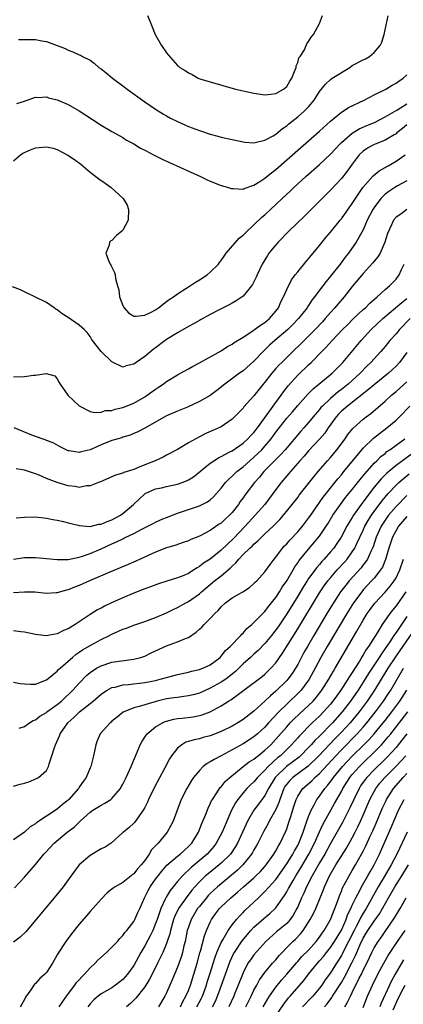
# Model space of a CAD drawing. Units: inches. Extents: x 2592000 to 2595000, y 1494000 to 1497000.
# Drawn here: x 2592104 to 2592174, y 1496161 to 1496342 of the extents above; entities that cross this region are included whole.
import ezdxf

# ---------------------------------------------------------------- set-up
doc = ezdxf.new("R2010")
doc.units = ezdxf.units.IN
doc.header["$MEASUREMENT"] = 0
doc.layers.add('LD25921494_2ft', color=192, linetype='Continuous')

msp = doc.modelspace()

# ---------------------------------------------------------------- linework, layer by layer
at = {"layer": 'LD25921494_2ft'}
for points, elevation in [([(2592103.92, 1496338.08), (2592105, 1496338.11), (2592107, 1496338.07), (2592108.14, 1496337.86), (2592109, 1496337.74), (2592112.42, 1496336.42), (2592113, 1496336.12), (2592113.86, 1496335.86), (2592115, 1496335.31), (2592115.22, 1496335.22), (2592115.59, 1496335), (2592117, 1496334.3), (2592117.77, 1496333.77), (2592118.61, 1496333), (2592119, 1496332.73), (2592119.97, 1496331.97), (2592121.13, 1496331), (2592123, 1496329.63), (2592123.82, 1496329), (2592127, 1496326.71), (2592129, 1496325.32), (2592130.42, 1496324.42), (2592131, 1496324.1), (2592131.72, 1496323.72), (2592133, 1496323.08), (2592135, 1496322.19), (2592137, 1496321.41), (2592139, 1496320.75), (2592140.4, 1496320.4), (2592141, 1496320.23), (2592143, 1496319.77), (2592145, 1496319.37), (2592145.32, 1496319.32), (2592147, 1496319.21), (2592147.25, 1496319.25), (2592149, 1496319.68), (2592150.49, 1496320.49), (2592151, 1496320.79), (2592152.22, 1496321.78), (2592153, 1496322.31), (2592153.37, 1496322.63), (2592155, 1496323.95), (2592156.21, 1496325), (2592156.62, 1496325.38), (2592157, 1496325.79), (2592158.02, 1496327), (2592159, 1496328.56), (2592160.08, 1496329.92), (2592161, 1496330.78), (2592161.3, 1496331), (2592164.52, 1496333), (2592165, 1496333.31), (2592167, 1496334.38), (2592167.43, 1496334.57), (2592168.16, 1496335), (2592169, 1496335.69), (2592170.09, 1496337), (2592170.38, 1496337.62), (2592170.82, 1496339), (2592171.56, 1496342.44)], 9746), ([(2592127.51, 1496342.49), (2592128.11, 1496341), (2592128.39, 1496340.39), (2592128.91, 1496339), (2592130.09, 1496337), (2592131, 1496335.64), (2592131.29, 1496335.29), (2592133, 1496333.34), (2592133.2, 1496333.2), (2592133.43, 1496333), (2592134.42, 1496332.42), (2592135, 1496331.97), (2592135.67, 1496331.67), (2592136.79, 1496331), (2592137.11, 1496330.89), (2592139, 1496330.32), (2592143.6, 1496329), (2592147, 1496328.25), (2592149, 1496327.97), (2592150.09, 1496328.09), (2592151, 1496328.24), (2592152.39, 1496329), (2592153, 1496329.51), (2592153.55, 1496330.45), (2592153.92, 1496331), (2592154.56, 1496332.56), (2592154.7, 1496333), (2592154.74, 1496333.26), (2592155, 1496333.9), (2592155.24, 1496334.77), (2592155.44, 1496335), (2592156.22, 1496336.22), (2592156.57, 1496337), (2592156.68, 1496337.32), (2592157, 1496337.72), (2592157.49, 1496338.51), (2592157.88, 1496339), (2592159.01, 1496341), (2592159.53, 1496342.47)], 9744), ([(2592103.61, 1496326.39), (2592105, 1496326.83), (2592105.11, 1496326.89), (2592105.49, 1496327), (2592107, 1496327.55), (2592107.48, 1496327.48), (2592109, 1496327.62), (2592109.41, 1496327.41), (2592111, 1496327.06), (2592113, 1496326.17), (2592115, 1496325.06), (2592117.47, 1496323.47), (2592119, 1496322.44), (2592121, 1496321.26), (2592122.44, 1496320.44), (2592123, 1496320.15), (2592123.69, 1496319.69), (2592125, 1496319.01), (2592126.22, 1496318.22), (2592127, 1496317.84), (2592128.85, 1496316.85), (2592130.19, 1496316.19), (2592131.56, 1496315.56), (2592137.21, 1496313), (2592138.43, 1496312.43), (2592139, 1496312.19), (2592141, 1496311.4), (2592142.34, 1496311), (2592142.84, 1496310.84), (2592143, 1496310.8), (2592143.19, 1496310.81), (2592145, 1496310.73), (2592145.18, 1496310.82), (2592147, 1496311.41), (2592148.1, 1496312.1), (2592149, 1496312.69), (2592150.25, 1496313.75), (2592151, 1496314.31), (2592153, 1496316.04), (2592159, 1496321.34), (2592161, 1496323.15), (2592163, 1496324.8), (2592163.34, 1496325), (2592164.33, 1496325.67), (2592167.18, 1496327), (2592169, 1496327.98), (2592171.12, 1496329), (2592172.28, 1496329.72), (2592173, 1496330.1), (2592173.51, 1496330.49), (2592174.3, 1496331), (2592175, 1496331.62)], 9748), ([(2592103, 1496315.88), (2592104.24, 1496317), (2592104.68, 1496317.32), (2592106.08, 1496317.92), (2592107, 1496318.26), (2592107.7, 1496318.3), (2592109, 1496318.47), (2592110.22, 1496318.22), (2592111, 1496317.98), (2592112.95, 1496316.95), (2592114.13, 1496316.13), (2592115.28, 1496315.28), (2592117, 1496313.84), (2592118.08, 1496313), (2592118.58, 1496312.58), (2592119.78, 1496311.78), (2592120.86, 1496311), (2592123.04, 1496309), (2592123.76, 1496307.76), (2592124.03, 1496307), (2592123.96, 1496305), (2592123, 1496303.18), (2592122.83, 1496303), (2592121.81, 1496302.19), (2592121, 1496301.33), (2592120.78, 1496301.22), (2592120.57, 1496301), (2592120.47, 1496300.47), (2592119.86, 1496299), (2592120.35, 1496297.65), (2592120.66, 1496297), (2592120.81, 1496296.81), (2592121.46, 1496295.46), (2592121.59, 1496295), (2592121.67, 1496294.33), (2592122.02, 1496293), (2592122.25, 1496292.25), (2592122.4, 1496291), (2592123, 1496289.42), (2592123.22, 1496289), (2592124.04, 1496288.04), (2592125, 1496287.48), (2592125.43, 1496287.43), (2592127, 1496287.63), (2592128.2, 1496288.21), (2592129, 1496288.64), (2592129.55, 1496289), (2592131, 1496290.11), (2592131.49, 1496290.51), (2592132.26, 1496291), (2592133, 1496291.54), (2592134.54, 1496292.54), (2592135, 1496292.85), (2592136.31, 1496293.69), (2592137, 1496294.08), (2592138.42, 1496295), (2592139, 1496295.48), (2592140.5, 1496297), (2592140.71, 1496297.29), (2592141, 1496297.62), (2592141.54, 1496298.46), (2592141.93, 1496299), (2592144.3, 1496301.7), (2592145, 1496302.27), (2592145.36, 1496302.64), (2592147, 1496304.16), (2592148.44, 1496305.56), (2592149, 1496306.03), (2592150.01, 1496307), (2592151, 1496307.9), (2592152.16, 1496309), (2592153.65, 1496310.35), (2592154.32, 1496311), (2592156.52, 1496313), (2592159, 1496315.23), (2592161, 1496317.09), (2592162.78, 1496319), (2592163, 1496319.22), (2592165, 1496320.98), (2592166.26, 1496321.74), (2592167.65, 1496322.35), (2592169.07, 1496322.93), (2592171, 1496323.91), (2592173.15, 1496325.15), (2592175, 1496326.32)], 9750), ([(2592175, 1496322.49), (2592174.2, 1496321.8), (2592173.18, 1496321), (2592173, 1496320.84), (2592172.64, 1496320.64), (2592171, 1496319.64), (2592169.34, 1496319), (2592169, 1496318.85), (2592167.79, 1496318.21), (2592167, 1496317.68), (2592166.28, 1496317), (2592165, 1496315.3), (2592164.03, 1496313.97), (2592163, 1496312.66), (2592161, 1496310.5), (2592156.22, 1496305.78), (2592153.38, 1496303), (2592151.41, 1496301), (2592151, 1496300.53), (2592149.74, 1496299), (2592149.45, 1496298.55), (2592149, 1496297.78), (2592148.5, 1496297), (2592147.56, 1496295), (2592147.4, 1496294.6), (2592147, 1496293.74), (2592146.75, 1496293.25), (2592146.57, 1496293), (2592145, 1496291.12), (2592144.85, 1496291), (2592143.76, 1496290.24), (2592143, 1496289.86), (2592142.46, 1496289.54), (2592140.62, 1496288.62), (2592139, 1496287.75), (2592137.23, 1496286.77), (2592137, 1496286.67), (2592135.96, 1496286.04), (2592135, 1496285.56), (2592133, 1496284.42), (2592131, 1496283.17), (2592130.76, 1496283), (2592129, 1496281.66), (2592128.61, 1496281.39), (2592128.1, 1496281), (2592127, 1496280.04), (2592125.43, 1496279), (2592125, 1496278.65), (2592123.62, 1496278.38), (2592123, 1496278.12), (2592121, 1496279.12), (2592119.03, 1496281), (2592117.47, 1496283), (2592117.27, 1496283.27), (2592117, 1496283.73), (2592116.45, 1496284.45), (2592115.93, 1496285), (2592115, 1496285.81), (2592113, 1496287.19), (2592111.87, 1496287.88), (2592111, 1496288.63), (2592110.76, 1496288.76), (2592110.42, 1496289), (2592109, 1496289.94), (2592107, 1496290.94), (2592105, 1496291.89), (2592104.26, 1496292.26), (2592102.83, 1496292.83)], 9752), ([(2592103, 1496276.33), (2592105, 1496276.38), (2592106.64, 1496276.63), (2592107, 1496276.63), (2592108.97, 1496276.97), (2592110.54, 1496276.54), (2592111, 1496276.01), (2592111.33, 1496275.33), (2592111.53, 1496275), (2592112.94, 1496273), (2592115.02, 1496271.02), (2592117, 1496270.01), (2592117.82, 1496269.82), (2592119, 1496269.89), (2592119.84, 1496270.16), (2592121, 1496270.2), (2592121.59, 1496270.41), (2592123, 1496270.71), (2592125, 1496271.55), (2592127, 1496272.71), (2592127.46, 1496273), (2592129, 1496274.1), (2592129.55, 1496274.45), (2592130.36, 1496275), (2592131, 1496275.5), (2592133, 1496276.73), (2592133.53, 1496277), (2592135, 1496277.81), (2592135.75, 1496278.25), (2592137, 1496278.88), (2592141, 1496281.13), (2592142.13, 1496281.87), (2592143, 1496282.33), (2592143.38, 1496282.62), (2592145, 1496283.62), (2592146.77, 1496284.77), (2592147.09, 1496285), (2592148.17, 1496285.83), (2592149, 1496286.31), (2592149.83, 1496287), (2592151, 1496288.35), (2592151.48, 1496289), (2592151.94, 1496290.06), (2592152.43, 1496291), (2592153, 1496292.36), (2592153.87, 1496294.13), (2592154.56, 1496295), (2592155, 1496295.58), (2592156.55, 1496297.45), (2592157, 1496297.94), (2592157.44, 1496298.56), (2592157.84, 1496299), (2592159, 1496300.37), (2592159.48, 1496301), (2592160.16, 1496301.84), (2592161, 1496302.82), (2592162.75, 1496305), (2592163, 1496305.29), (2592165, 1496308.05), (2592165.59, 1496309), (2592166.94, 1496311), (2592168.84, 1496313.16), (2592169.92, 1496314.08), (2592171, 1496314.69), (2592171.19, 1496314.81), (2592171.55, 1496315), (2592173, 1496315.81), (2592174.67, 1496317)], 9754), ([(2592175, 1496312.25), (2592173.29, 1496311.29), (2592172.81, 1496311), (2592171.7, 1496310.3), (2592171, 1496309.76), (2592170.24, 1496309), (2592169, 1496307.36), (2592168.77, 1496307), (2592167.74, 1496305), (2592167, 1496303.26), (2592165.73, 1496301), (2592164.29, 1496299), (2592163.72, 1496298.28), (2592162.76, 1496297), (2592161, 1496294.78), (2592160.2, 1496293.8), (2592159.59, 1496293), (2592158.11, 1496291), (2592157.62, 1496290.38), (2592157, 1496289.42), (2592156.82, 1496289.18), (2592156.72, 1496289), (2592155.14, 1496287), (2592154.09, 1496285.91), (2592153.17, 1496285), (2592150.85, 1496283), (2592149.87, 1496282.13), (2592148.69, 1496281), (2592147, 1496279.24), (2592145, 1496277.46), (2592144.34, 1496277), (2592141.64, 1496275), (2592140.18, 1496273.82), (2592139, 1496272.93), (2592137, 1496271.81), (2592134.82, 1496270.82), (2592133, 1496270.07), (2592131, 1496269.18), (2592127.02, 1496266.98), (2592125.72, 1496266.28), (2592125, 1496265.96), (2592124.33, 1496265.67), (2592123, 1496265.28), (2592122.8, 1496265.2), (2592121, 1496264.68), (2592119, 1496263.87), (2592117, 1496262.98), (2592115.37, 1496262.63), (2592115, 1496262.51), (2592113.18, 1496262.82), (2592113, 1496262.83), (2592112.6, 1496263), (2592111.53, 1496263.53), (2592110.24, 1496264.24), (2592109, 1496264.72), (2592108.81, 1496264.81), (2592108.21, 1496265), (2592106.33, 1496265.67), (2592103.08, 1496267)], 9756), ([(2592175.01, 1496307), (2592173.88, 1496306.12), (2592173, 1496305.6), (2592172.54, 1496305), (2592172.19, 1496304.19), (2592171.44, 1496302.56), (2592170.97, 1496301), (2592170.07, 1496299), (2592169.68, 1496298.32), (2592169, 1496297.51), (2592168.78, 1496297.22), (2592167, 1496295.27), (2592165, 1496292.86), (2592163.49, 1496291), (2592162.33, 1496289.67), (2592161.8, 1496289), (2592161, 1496288.12), (2592160.06, 1496287), (2592159.56, 1496286.44), (2592158.21, 1496285), (2592155.6, 1496282.4), (2592154.12, 1496281), (2592152.08, 1496279), (2592151.54, 1496278.46), (2592151, 1496277.85), (2592150.25, 1496277), (2592149, 1496275.4), (2592148.67, 1496275), (2592147, 1496272.89), (2592145.16, 1496270.84), (2592145, 1496270.62), (2592143.44, 1496269), (2592143, 1496268.57), (2592141, 1496267.21), (2592140.56, 1496267), (2592139.45, 1496266.55), (2592139, 1496266.33), (2592138.07, 1496265.93), (2592137, 1496265.38), (2592135, 1496264.24), (2592133, 1496263.03), (2592131, 1496261.99), (2592130.36, 1496261.64), (2592128.93, 1496261), (2592127, 1496260.22), (2592125.66, 1496259.66), (2592125, 1496259.41), (2592123.17, 1496258.83), (2592123, 1496258.72), (2592121.65, 1496258.35), (2592121, 1496258.02), (2592118.89, 1496257.11), (2592118.55, 1496257), (2592117, 1496256.37), (2592116.37, 1496256.37), (2592115, 1496256.12), (2592114.28, 1496256.28), (2592113, 1496256.39), (2592110.98, 1496256.98), (2592109, 1496257.74), (2592107.68, 1496258.32), (2592107, 1496258.58), (2592105.18, 1496259.18), (2592105, 1496259.27), (2592103.5, 1496259.5)], 9758), ([(2592103.47, 1496250.53), (2592105, 1496250.66), (2592107, 1496250.71), (2592109, 1496250.5), (2592110.21, 1496250.21), (2592111, 1496250.11), (2592112.12, 1496249.88), (2592113, 1496249.62), (2592114.8, 1496249.2), (2592115, 1496249.14), (2592117, 1496248.98), (2592118.63, 1496249.37), (2592119, 1496249.39), (2592120.11, 1496249.89), (2592121, 1496250.18), (2592122.54, 1496251), (2592123, 1496251.33), (2592124.94, 1496253), (2592127, 1496254.96), (2592127.07, 1496255), (2592129, 1496255.86), (2592130.05, 1496256.05), (2592131, 1496256.27), (2592133, 1496256.7), (2592133.85, 1496257), (2592134.68, 1496257.32), (2592135, 1496257.5), (2592135.94, 1496258.06), (2592139, 1496260.53), (2592139.68, 1496261), (2592140.49, 1496261.51), (2592141, 1496261.75), (2592142.6, 1496262.6), (2592143, 1496262.83), (2592145, 1496264.19), (2592145.9, 1496265), (2592146.42, 1496265.58), (2592147, 1496266.18), (2592147.62, 1496267), (2592151, 1496271.67), (2592151.99, 1496273), (2592152.4, 1496273.6), (2592153.28, 1496274.72), (2592155, 1496276.63), (2592157, 1496278.57), (2592157.47, 1496279), (2592159.42, 1496281), (2592160.22, 1496281.78), (2592161.32, 1496283), (2592163.23, 1496285), (2592164.11, 1496285.89), (2592165.24, 1496287), (2592167, 1496288.66), (2592167.39, 1496289), (2592168.18, 1496289.82), (2592169.54, 1496291), (2592171, 1496292.34), (2592171.78, 1496293), (2592173, 1496294.25), (2592173.57, 1496295), (2592174.02, 1496296.02), (2592174.48, 1496297)], 9760), ([(2592103, 1496242.99), (2592105, 1496243.3), (2592107, 1496243.29), (2592109, 1496243.08), (2592111, 1496242.89), (2592113, 1496242.94), (2592115, 1496243.33), (2592115.46, 1496243.46), (2592117, 1496244), (2592119, 1496244.86), (2592121, 1496245.78), (2592121.86, 1496246.14), (2592123, 1496246.72), (2592123.2, 1496246.8), (2592123.57, 1496247), (2592125, 1496247.7), (2592126.49, 1496248.49), (2592128.53, 1496249.47), (2592129, 1496249.74), (2592130.33, 1496250.33), (2592131, 1496250.61), (2592133, 1496251.38), (2592137, 1496252.74), (2592138.51, 1496253.49), (2592139, 1496253.84), (2592139.62, 1496254.38), (2592141, 1496255.96), (2592141.78, 1496257), (2592142.37, 1496257.63), (2592143, 1496258.16), (2592143.42, 1496258.58), (2592143.87, 1496259), (2592145, 1496259.88), (2592146.23, 1496261), (2592147, 1496261.65), (2592147.71, 1496262.29), (2592148.41, 1496263), (2592149, 1496263.66), (2592150.13, 1496265), (2592151, 1496266.22), (2592153, 1496268.81), (2592154.03, 1496269.97), (2592155, 1496271.11), (2592156.83, 1496273.17), (2592157.83, 1496274.17), (2592158.86, 1496275), (2592161.31, 1496277), (2592162.14, 1496277.86), (2592163, 1496278.73), (2592163.25, 1496279), (2592166.62, 1496283), (2592168.46, 1496285), (2592170.61, 1496287), (2592174.06, 1496289.94), (2592175, 1496290.67)], 9762), ([(2592175.62, 1496287), (2592173.64, 1496285), (2592173, 1496284.21), (2592171.9, 1496283), (2592171, 1496281.89), (2592170.24, 1496281), (2592169, 1496279.67), (2592168.41, 1496279), (2592167.68, 1496278.32), (2592166.42, 1496277), (2592164.23, 1496275), (2592163, 1496274.02), (2592162.41, 1496273.59), (2592161, 1496272.41), (2592159.52, 1496271), (2592159.27, 1496270.73), (2592159, 1496270.38), (2592157.83, 1496269), (2592157, 1496267.96), (2592156.15, 1496267), (2592155.6, 1496266.4), (2592152.7, 1496263), (2592151.89, 1496262.11), (2592148.81, 1496259), (2592148, 1496258), (2592147.09, 1496257), (2592145.32, 1496254.68), (2592145, 1496254.21), (2592144.5, 1496253.5), (2592144.19, 1496253), (2592143, 1496251.52), (2592142.53, 1496251), (2592141.73, 1496250.27), (2592141, 1496249.59), (2592140.64, 1496249.36), (2592139, 1496248.2), (2592137, 1496247.17), (2592135.45, 1496246.55), (2592135, 1496246.34), (2592134.01, 1496246.01), (2592132.52, 1496245.48), (2592131, 1496245.03), (2592129, 1496244.28), (2592126.17, 1496243), (2592125.37, 1496242.63), (2592123.98, 1496242.02), (2592120.6, 1496240.6), (2592116.88, 1496239), (2592115, 1496238.17), (2592114.15, 1496237.85), (2592113, 1496237.37), (2592112.69, 1496237.31), (2592111.6, 1496237), (2592111, 1496236.81), (2592110.79, 1496236.79), (2592109, 1496236.71), (2592106.91, 1496236.91), (2592105, 1496236.96), (2592103, 1496236.79)], 9764), ([(2592175, 1496280.82), (2592173.66, 1496279), (2592173, 1496278.3), (2592172.33, 1496277.67), (2592171.6, 1496277), (2592169, 1496274.89), (2592167.99, 1496274.01), (2592164.1, 1496271), (2592163, 1496270.04), (2592162.48, 1496269.52), (2592162.02, 1496269), (2592160.59, 1496267), (2592159.96, 1496266.04), (2592159, 1496264.92), (2592157, 1496262.8), (2592156.17, 1496261.83), (2592155.4, 1496261), (2592153.66, 1496259), (2592153.37, 1496258.63), (2592153, 1496258.21), (2592151.98, 1496257), (2592151, 1496255.72), (2592148.96, 1496253), (2592147.23, 1496251), (2592145.37, 1496249), (2592143.23, 1496246.77), (2592141, 1496244.63), (2592139, 1496243), (2592137.77, 1496242.23), (2592137, 1496241.6), (2592136.59, 1496241.41), (2592136.01, 1496241), (2592135, 1496240.36), (2592133.87, 1496239.87), (2592133, 1496239.54), (2592131.04, 1496238.96), (2592129.53, 1496238.47), (2592128.08, 1496237.92), (2592127, 1496237.54), (2592125, 1496236.76), (2592123, 1496235.92), (2592120.91, 1496235), (2592119.62, 1496234.38), (2592119, 1496234.03), (2592118.33, 1496233.67), (2592117, 1496232.85), (2592114.25, 1496231), (2592113.45, 1496230.55), (2592113, 1496230.24), (2592112.11, 1496229.89), (2592111, 1496229.29), (2592108.95, 1496228.95), (2592107, 1496229.18), (2592105, 1496229.61), (2592104.32, 1496229.68), (2592103, 1496229.87)], 9766), ([(2592103, 1496220.46), (2592104.23, 1496220.23), (2592105, 1496220.13), (2592106.07, 1496220.07), (2592107, 1496220.08), (2592109, 1496220.86), (2592111, 1496222.48), (2592111.24, 1496222.76), (2592111.52, 1496223), (2592113, 1496224.3), (2592113.78, 1496225), (2592114.43, 1496225.57), (2592115, 1496225.93), (2592115.62, 1496226.38), (2592117, 1496227.19), (2592119, 1496228.26), (2592120.55, 1496229), (2592121, 1496229.24), (2592122.23, 1496229.77), (2592123, 1496230.15), (2592123.66, 1496230.34), (2592125, 1496230.89), (2592127, 1496231.56), (2592129, 1496232.3), (2592131, 1496233.17), (2592132.24, 1496233.76), (2592133, 1496234.11), (2592134.53, 1496235), (2592135, 1496235.24), (2592137, 1496236.65), (2592137.39, 1496237), (2592139, 1496238.35), (2592139.79, 1496239), (2592141, 1496239.94), (2592142.66, 1496241.34), (2592143, 1496241.72), (2592143.68, 1496242.32), (2592144.2, 1496243), (2592145, 1496243.81), (2592146.26, 1496245), (2592146.65, 1496245.35), (2592147, 1496245.73), (2592147.7, 1496246.3), (2592148.35, 1496247), (2592149, 1496247.63), (2592150.5, 1496249), (2592151, 1496249.5), (2592151.74, 1496250.25), (2592152.41, 1496251), (2592154, 1496253), (2592155, 1496254.29), (2592155.3, 1496254.7), (2592157, 1496256.82), (2592157.95, 1496258.05), (2592158.78, 1496259), (2592160.47, 1496261), (2592161, 1496261.58), (2592162.18, 1496263), (2592163.68, 1496265), (2592164.21, 1496265.79), (2592165.1, 1496266.9), (2592167, 1496268.59), (2592167.52, 1496269), (2592168.37, 1496269.63), (2592171, 1496271.89), (2592172.19, 1496273), (2592173, 1496273.68), (2592175, 1496275.45)], 9768), ([(2592104.02, 1496212.02), (2592105, 1496212.36), (2592105.89, 1496213), (2592106.58, 1496213.42), (2592107, 1496213.55), (2592107.79, 1496214.21), (2592109, 1496214.9), (2592109.11, 1496215), (2592111, 1496216.35), (2592111.78, 1496217), (2592112.39, 1496217.61), (2592113.41, 1496218.59), (2592113.82, 1496219), (2592115, 1496220.3), (2592116.35, 1496221.65), (2592117, 1496222.21), (2592118.2, 1496223), (2592119, 1496223.47), (2592121, 1496224.13), (2592122.33, 1496224.33), (2592125, 1496224.65), (2592126.29, 1496225), (2592127, 1496225.23), (2592128.19, 1496225.81), (2592131, 1496227.11), (2592133, 1496227.82), (2592134.46, 1496228.46), (2592135, 1496228.65), (2592136.41, 1496229.59), (2592137, 1496230.13), (2592137.46, 1496230.54), (2592137.88, 1496231), (2592139, 1496232.12), (2592139.81, 1496233), (2592140.44, 1496233.56), (2592141, 1496234.24), (2592141.81, 1496235), (2592143, 1496235.89), (2592144.98, 1496237.02), (2592146.19, 1496237.81), (2592147, 1496238.5), (2592147.24, 1496238.76), (2592147.5, 1496239), (2592149, 1496240.63), (2592149.98, 1496242.02), (2592150.71, 1496243), (2592151, 1496243.33), (2592152.24, 1496245), (2592152.6, 1496245.4), (2592153, 1496245.79), (2592153.56, 1496246.44), (2592155, 1496247.99), (2592155.86, 1496249), (2592157, 1496250.46), (2592157.23, 1496250.77), (2592159.68, 1496254.32), (2592160.2, 1496255), (2592162.34, 1496257.66), (2592163, 1496258.42), (2592163.48, 1496259), (2592166.73, 1496263), (2592167, 1496263.32), (2592168.88, 1496265.12), (2592170, 1496266), (2592171.33, 1496267), (2592173, 1496268.44), (2592173.61, 1496269), (2592175.55, 1496271)], 9770), ([(2592103, 1496201.41), (2592104.22, 1496201.78), (2592105, 1496201.98), (2592105.76, 1496202.24), (2592107.2, 1496202.8), (2592107.53, 1496203), (2592109, 1496204.3), (2592109.39, 1496205), (2592109.5, 1496205.5), (2592110.03, 1496207), (2592110.49, 1496208.49), (2592110.68, 1496209), (2592111.39, 1496210.61), (2592111.54, 1496211), (2592112.91, 1496213), (2592114.02, 1496213.98), (2592115.09, 1496215), (2592117.59, 1496217), (2592119, 1496218.23), (2592119.44, 1496218.56), (2592120.13, 1496219), (2592121, 1496219.46), (2592121.57, 1496219.57), (2592123, 1496219.97), (2592124.06, 1496220.06), (2592127, 1496220.39), (2592129, 1496220.79), (2592129.86, 1496221), (2592131, 1496221.34), (2592132.32, 1496221.68), (2592133, 1496221.86), (2592135, 1496222.28), (2592135.56, 1496222.44), (2592137, 1496222.76), (2592137.17, 1496222.83), (2592137.65, 1496223), (2592139, 1496223.65), (2592140.8, 1496225), (2592141, 1496225.19), (2592141.77, 1496226.23), (2592142.66, 1496227), (2592144.57, 1496229), (2592144.76, 1496229.24), (2592145, 1496229.45), (2592145.7, 1496230.3), (2592146.59, 1496231), (2592147, 1496231.36), (2592148.8, 1496233.2), (2592149, 1496233.37), (2592149.69, 1496234.31), (2592151, 1496235.97), (2592151.68, 1496237), (2592152.18, 1496237.82), (2592152.99, 1496239), (2592154.16, 1496241), (2592154.46, 1496241.54), (2592155, 1496242.27), (2592155.29, 1496242.71), (2592157, 1496244.82), (2592159, 1496247.21), (2592160.23, 1496249), (2592160.54, 1496249.46), (2592161.46, 1496251), (2592162.82, 1496253), (2592163.76, 1496254.24), (2592165, 1496255.72), (2592166.44, 1496257.56), (2592167, 1496258.22), (2592167.34, 1496258.66), (2592169, 1496260.53), (2592169.49, 1496261), (2592170.24, 1496261.76), (2592171, 1496262.34), (2592171.35, 1496262.65), (2592171.88, 1496263), (2592173, 1496263.83), (2592174.62, 1496265)], 9772), ([(2592175.82, 1496262.18), (2592174.17, 1496261), (2592173, 1496260.13), (2592171.3, 1496258.7), (2592170.3, 1496257.7), (2592169, 1496256.13), (2592167.63, 1496254.37), (2592167, 1496253.47), (2592166.64, 1496253), (2592165.22, 1496251), (2592165, 1496250.62), (2592164.37, 1496249.63), (2592164.01, 1496249), (2592162.95, 1496247), (2592162.18, 1496245.82), (2592161.59, 1496245), (2592161, 1496244.29), (2592159.88, 1496243), (2592159.45, 1496242.55), (2592159, 1496242), (2592158.53, 1496241.47), (2592157, 1496239.42), (2592156.72, 1496239), (2592156.05, 1496237.95), (2592155, 1496236.21), (2592153, 1496232.98), (2592151.41, 1496230.59), (2592151, 1496230.01), (2592150.19, 1496229), (2592149, 1496227.56), (2592147.74, 1496226.26), (2592147, 1496225.6), (2592146.35, 1496225), (2592145, 1496223.8), (2592143.59, 1496222.41), (2592141.82, 1496221), (2592141, 1496220.43), (2592139, 1496219.35), (2592137, 1496218.47), (2592135.85, 1496218.15), (2592135, 1496217.93), (2592134.19, 1496217.81), (2592133, 1496217.68), (2592132.42, 1496217.58), (2592131, 1496217.4), (2592129.3, 1496217), (2592127, 1496216.33), (2592125.99, 1496215.99), (2592125, 1496215.77), (2592123.03, 1496214.97), (2592121.93, 1496214.07), (2592121, 1496213.29), (2592120.86, 1496213.14), (2592120.65, 1496213), (2592118.83, 1496211), (2592118.31, 1496209.69), (2592118.05, 1496209), (2592117.82, 1496207.82), (2592117.64, 1496207), (2592117.11, 1496205), (2592117, 1496204.77), (2592116.26, 1496203), (2592115.71, 1496202.29), (2592115, 1496201.23), (2592114.86, 1496201), (2592113.14, 1496199), (2592113, 1496198.86), (2592111.96, 1496198.04), (2592111, 1496197.22), (2592109, 1496195.92), (2592107.26, 1496194.74), (2592107, 1496194.53), (2592106.03, 1496193.97), (2592105, 1496193.02), (2592103, 1496191.58)], 9774), ([(2592103.19, 1496182.81), (2592105, 1496184.76), (2592107, 1496187.09), (2592108.53, 1496189), (2592108.77, 1496189.23), (2592110.4, 1496191), (2592112.83, 1496193), (2592114.1, 1496193.9), (2592115.18, 1496195), (2592117, 1496196.65), (2592117.49, 1496197), (2592119, 1496197.94), (2592119.72, 1496198.28), (2592120.8, 1496199), (2592121, 1496199.16), (2592122.55, 1496201), (2592122.72, 1496201.28), (2592123, 1496201.8), (2592123.62, 1496203), (2592124.53, 1496205), (2592124.66, 1496205.34), (2592125.64, 1496207.64), (2592126.19, 1496209), (2592126.46, 1496209.54), (2592127, 1496210.36), (2592127.24, 1496210.76), (2592127.44, 1496211), (2592129, 1496212.26), (2592130.24, 1496213), (2592130.76, 1496213.24), (2592131, 1496213.32), (2592132.33, 1496213.68), (2592133, 1496213.79), (2592133.88, 1496213.88), (2592135.87, 1496214.13), (2592137, 1496214.35), (2592137.51, 1496214.49), (2592139, 1496215.04), (2592141, 1496216.12), (2592142.33, 1496217), (2592142.75, 1496217.25), (2592143, 1496217.43), (2592143.95, 1496218.05), (2592145.12, 1496219), (2592148.48, 1496221.52), (2592149, 1496221.94), (2592150.11, 1496223), (2592151, 1496223.99), (2592152.25, 1496225.75), (2592155, 1496230.2), (2592159, 1496236.79), (2592159.88, 1496238.12), (2592160.52, 1496239), (2592161, 1496239.58), (2592162.23, 1496241), (2592163.55, 1496242.45), (2592164.04, 1496243), (2592165, 1496244.29), (2592165.45, 1496245), (2592165.83, 1496245.83), (2592167, 1496248.28), (2592167.32, 1496249), (2592167.92, 1496250.08), (2592168.5, 1496251), (2592169, 1496251.71), (2592170.39, 1496253.61), (2592171, 1496254.35), (2592171.57, 1496255), (2592173, 1496256.52), (2592173.51, 1496257), (2592174.3, 1496257.7), (2592175.42, 1496258.59)], 9776), ([(2592175, 1496254.62), (2592173, 1496252.6), (2592171.65, 1496251), (2592171.37, 1496250.63), (2592171, 1496250.09), (2592170.3, 1496249), (2592169.39, 1496247), (2592168.79, 1496245.21), (2592168.7, 1496245), (2592168.39, 1496244.39), (2592167.77, 1496243), (2592167.48, 1496242.52), (2592167, 1496241.92), (2592166.6, 1496241.4), (2592164.45, 1496239), (2592163.79, 1496238.21), (2592162.86, 1496237), (2592161.55, 1496235), (2592160.34, 1496233), (2592157.95, 1496229), (2592156.78, 1496227), (2592156.14, 1496225.86), (2592155, 1496223.67), (2592154.62, 1496223), (2592153.98, 1496222.02), (2592153.22, 1496221), (2592153, 1496220.75), (2592151, 1496218.78), (2592150.02, 1496217.98), (2592149, 1496216.98), (2592147, 1496215.17), (2592145, 1496213.62), (2592144.04, 1496213), (2592143, 1496212.42), (2592141, 1496211.44), (2592139, 1496210.65), (2592137.69, 1496210.31), (2592137, 1496210.1), (2592136.07, 1496209.93), (2592135, 1496209.57), (2592134.55, 1496209.45), (2592133.77, 1496209), (2592133, 1496208.39), (2592131.9, 1496207), (2592131.55, 1496206.45), (2592130.64, 1496204.64), (2592128.79, 1496201.21), (2592127.71, 1496199), (2592127.49, 1496198.51), (2592127, 1496197.5), (2592126.73, 1496197), (2592125.97, 1496195.97), (2592125.17, 1496194.83), (2592125, 1496194.66), (2592124.13, 1496193.87), (2592123.09, 1496193), (2592123, 1496192.91), (2592120.87, 1496191), (2592119.76, 1496190.24), (2592119, 1496189.92), (2592117, 1496188.75), (2592115, 1496187.01), (2592114.13, 1496185.87), (2592113, 1496184.27), (2592112.07, 1496183), (2592111.6, 1496182.4), (2592105.22, 1496174.78), (2592104.22, 1496173.78), (2592103, 1496172.87)], 9778), ([(2592175, 1496250.78), (2592174.16, 1496249.84), (2592173.47, 1496249), (2592173, 1496248.22), (2592172.37, 1496247), (2592171.71, 1496245), (2592171.1, 1496242.9), (2592170.5, 1496241.5), (2592170.17, 1496241), (2592169, 1496239.52), (2592168.54, 1496239), (2592167, 1496237.33), (2592166.72, 1496237), (2592165.23, 1496235), (2592163.98, 1496233), (2592160.42, 1496227), (2592159.27, 1496225), (2592158.21, 1496223), (2592157.13, 1496221), (2592157, 1496220.8), (2592155.64, 1496219), (2592155.33, 1496218.67), (2592153, 1496216.45), (2592151.56, 1496215), (2592149.69, 1496213), (2592149, 1496212.23), (2592147.66, 1496211), (2592147, 1496210.43), (2592145, 1496209.19), (2592141, 1496206.99), (2592139.69, 1496206.31), (2592139, 1496205.85), (2592138.43, 1496205.57), (2592137.72, 1496205), (2592137, 1496204.31), (2592135.96, 1496203), (2592135.56, 1496202.44), (2592134.7, 1496201), (2592133.7, 1496199), (2592132.87, 1496196.87), (2592132.2, 1496195), (2592131.8, 1496194.2), (2592131.13, 1496193), (2592129.44, 1496191), (2592128.26, 1496189.74), (2592127.84, 1496189), (2592127, 1496187.81), (2592126.37, 1496187), (2592125.71, 1496186.29), (2592125, 1496185.37), (2592124.78, 1496185.22), (2592124.51, 1496185), (2592123, 1496183.8), (2592121.57, 1496183), (2592121.23, 1496182.77), (2592121, 1496182.56), (2592120.11, 1496181.89), (2592119, 1496180.76), (2592117, 1496178.5), (2592116.33, 1496177.67), (2592115, 1496176.15), (2592113.6, 1496174.4), (2592112.54, 1496173), (2592111.16, 1496170.84), (2592111, 1496170.53), (2592110.12, 1496169), (2592109, 1496167.33), (2592108.7, 1496167), (2592107.81, 1496166.19), (2592107, 1496165.29), (2592106.83, 1496165.16), (2592106.69, 1496165), (2592106.13, 1496164.13), (2592105.19, 1496162.81), (2592105, 1496162.37), (2592104.49, 1496161.51), (2592104.22, 1496161)], 9780), ([(2592111.37, 1496161), (2592111.99, 1496162.01), (2592112.66, 1496163), (2592114.2, 1496165), (2592114.52, 1496165.47), (2592115, 1496165.98), (2592115.47, 1496166.53), (2592116, 1496167), (2592117, 1496168.14), (2592117.96, 1496169), (2592118.45, 1496169.55), (2592120.01, 1496171), (2592121, 1496171.95), (2592121.99, 1496173), (2592122.45, 1496173.55), (2592123, 1496174.07), (2592123.38, 1496174.62), (2592123.71, 1496175), (2592125, 1496176.67), (2592125.19, 1496177), (2592125.73, 1496178.27), (2592126.09, 1496179), (2592126.99, 1496181), (2592127.65, 1496182.35), (2592128.02, 1496183), (2592129, 1496184.4), (2592129.44, 1496185), (2592130.12, 1496185.88), (2592131.07, 1496186.93), (2592133, 1496188.61), (2592133.49, 1496189), (2592135, 1496190.36), (2592135.61, 1496191), (2592136.82, 1496193), (2592137.44, 1496194.56), (2592137.65, 1496195), (2592138.12, 1496196.12), (2592138.6, 1496197.4), (2592139, 1496198.18), (2592139.25, 1496198.75), (2592139.39, 1496199), (2592140.2, 1496200.2), (2592140.71, 1496201), (2592140.83, 1496201.17), (2592141, 1496201.32), (2592141.74, 1496202.26), (2592142.56, 1496203), (2592145.02, 1496205), (2592146.14, 1496205.86), (2592147, 1496206.39), (2592147.32, 1496206.68), (2592147.76, 1496207), (2592149, 1496207.98), (2592150.06, 1496209), (2592151, 1496210.01), (2592153, 1496212.31), (2592153.63, 1496213), (2592154.3, 1496213.7), (2592155.31, 1496214.69), (2592157, 1496216.19), (2592157.82, 1496217), (2592158.38, 1496217.62), (2592159.26, 1496218.74), (2592159.45, 1496219), (2592160.7, 1496221), (2592161.53, 1496222.47), (2592161.86, 1496223), (2592165.81, 1496229.81), (2592167, 1496231.82), (2592167.74, 1496233), (2592168.26, 1496233.74), (2592169.1, 1496234.9), (2592171, 1496236.95), (2592171.96, 1496238.04), (2592172.67, 1496239), (2592173, 1496239.56), (2592173.71, 1496241), (2592174.39, 1496243)], 9782), ([(2592174.81, 1496237), (2592173, 1496234.4), (2592172.35, 1496233.65), (2592171.87, 1496233), (2592170.49, 1496231), (2592169.65, 1496229.65), (2592169.22, 1496229), (2592167.96, 1496227), (2592167.56, 1496226.44), (2592167, 1496225.45), (2592166.82, 1496225.18), (2592166.3, 1496224.3), (2592165, 1496222.25), (2592164.49, 1496221.51), (2592164.2, 1496221), (2592162.89, 1496219), (2592162.09, 1496217.91), (2592161.45, 1496217), (2592161, 1496216.44), (2592159.73, 1496215), (2592159, 1496214.25), (2592157.68, 1496213), (2592155.35, 1496210.65), (2592155, 1496210.25), (2592154.39, 1496209.61), (2592153.87, 1496209), (2592151.83, 1496207), (2592151.36, 1496206.64), (2592149.57, 1496205), (2592149, 1496204.36), (2592147.62, 1496203), (2592147, 1496202.24), (2592146.36, 1496201.64), (2592145.72, 1496201), (2592145, 1496200.2), (2592144.03, 1496199), (2592143.62, 1496198.38), (2592142.88, 1496197), (2592141.7, 1496194.3), (2592141.16, 1496193), (2592140.1, 1496191), (2592139.63, 1496190.37), (2592138.46, 1496189), (2592135.49, 1496186.51), (2592135, 1496186.03), (2592134.44, 1496185.56), (2592133.9, 1496185), (2592133, 1496183.97), (2592132.18, 1496183), (2592131.65, 1496182.35), (2592130.9, 1496181.1), (2592130.75, 1496180.75), (2592129.94, 1496179), (2592129.68, 1496178.32), (2592129.26, 1496177), (2592129, 1496176.26), (2592128.46, 1496175), (2592127.98, 1496174.02), (2592127, 1496172.19), (2592126.29, 1496171), (2592125, 1496168.6), (2592123.86, 1496167), (2592123, 1496166.01), (2592121.68, 1496165), (2592121, 1496164.53), (2592119, 1496163.41), (2592118.46, 1496163), (2592117.68, 1496162.32), (2592117, 1496161.56), (2592116.61, 1496161)], 9784), ([(2592175, 1496232.49), (2592173, 1496229.56), (2592172.76, 1496229.24), (2592172.61, 1496229), (2592171.86, 1496227.86), (2592171, 1496226.59), (2592170.33, 1496225.67), (2592169.93, 1496225), (2592167.98, 1496222.02), (2592167, 1496220.44), (2592166.07, 1496219), (2592164.69, 1496217), (2592163.16, 1496215), (2592161.36, 1496213), (2592159, 1496210.6), (2592158.19, 1496209.81), (2592157.47, 1496209), (2592157, 1496208.51), (2592155.51, 1496207), (2592155.25, 1496206.75), (2592154.14, 1496205.86), (2592152.98, 1496205.02), (2592151, 1496203.15), (2592150.86, 1496203), (2592149.64, 1496201), (2592149, 1496199.73), (2592147.85, 1496198.15), (2592146.99, 1496197), (2592145.83, 1496195), (2592145.55, 1496194.45), (2592144.93, 1496193), (2592143.99, 1496191), (2592143.63, 1496190.37), (2592142.71, 1496189), (2592141, 1496187.3), (2592140.65, 1496187), (2592138.61, 1496185.39), (2592138.15, 1496185), (2592137, 1496183.89), (2592136.18, 1496183), (2592135.63, 1496182.37), (2592134.57, 1496181), (2592133.18, 1496179), (2592133.11, 1496178.89), (2592132.47, 1496177.53), (2592132.28, 1496177), (2592131.72, 1496175), (2592131.59, 1496174.41), (2592131.14, 1496173), (2592131, 1496172.64), (2592130.29, 1496171), (2592129.35, 1496169), (2592128.37, 1496167), (2592127.9, 1496166.1), (2592127, 1496164.68), (2592125.39, 1496162.61), (2592124.37, 1496161.63), (2592123.64, 1496161)], 9786), ([(2592177, 1496231), (2592173.72, 1496226.28), (2592172.91, 1496225.09), (2592171.53, 1496223), (2592169.07, 1496219), (2592167.74, 1496217), (2592167, 1496216), (2592166.26, 1496215), (2592164.6, 1496213), (2592163, 1496211.3), (2592161.86, 1496210.14), (2592158.87, 1496207), (2592156.93, 1496205.07), (2592154.14, 1496203), (2592153.55, 1496202.45), (2592153, 1496201.77), (2592152.67, 1496201.33), (2592152.48, 1496201), (2592151.73, 1496199), (2592151.57, 1496198.43), (2592151, 1496197.12), (2592149.8, 1496195), (2592149.54, 1496194.46), (2592148.81, 1496193.19), (2592147.71, 1496191), (2592147.46, 1496190.54), (2592147, 1496189.77), (2592146.73, 1496189.27), (2592146.56, 1496189), (2592144.98, 1496187), (2592143.98, 1496186.02), (2592141, 1496183.57), (2592140.33, 1496183), (2592139, 1496181.78), (2592138.61, 1496181.39), (2592138.29, 1496181), (2592137, 1496179.41), (2592136.69, 1496179), (2592135.5, 1496177), (2592135, 1496175.62), (2592134.8, 1496175), (2592134.4, 1496173), (2592134.18, 1496172.18), (2592133.91, 1496171), (2592133.71, 1496170.29), (2592133, 1496168.27), (2592132.05, 1496165.95), (2592131.61, 1496165), (2592131, 1496163.6), (2592130.7, 1496163), (2592129.53, 1496161)], 9788), ([(2592133.53, 1496161), (2592133.99, 1496162.01), (2592134.55, 1496163), (2592135, 1496164.04), (2592135.37, 1496165), (2592136.01, 1496167), (2592136.59, 1496169), (2592137.1, 1496170.9), (2592137.2, 1496171.2), (2592137.95, 1496174.05), (2592138.33, 1496175), (2592139, 1496176.51), (2592139.25, 1496177), (2592139.97, 1496178.03), (2592140.7, 1496179), (2592141, 1496179.32), (2592142.79, 1496181), (2592143.99, 1496182.01), (2592145.09, 1496183), (2592147, 1496184.65), (2592147.37, 1496185), (2592148.18, 1496185.82), (2592149, 1496186.73), (2592149.22, 1496187), (2592150.64, 1496189), (2592151, 1496189.6), (2592151.49, 1496190.51), (2592151.8, 1496191), (2592152.83, 1496193.17), (2592153, 1496193.62), (2592153.47, 1496195), (2592153.66, 1496195.66), (2592154.31, 1496197.69), (2592154.71, 1496199), (2592155, 1496199.59), (2592155.95, 1496201), (2592157.59, 1496202.41), (2592158.17, 1496203), (2592159, 1496203.75), (2592161.99, 1496207), (2592163, 1496208.05), (2592165.89, 1496211), (2592167, 1496212.22), (2592167.68, 1496213), (2592169.26, 1496215), (2592170.73, 1496217), (2592171.63, 1496218.37), (2592172.03, 1496219), (2592173.19, 1496221), (2592174.4, 1496223)], 9790), ([(2592136.57, 1496161), (2592137.39, 1496162.62), (2592137.56, 1496163), (2592138.31, 1496165), (2592138.46, 1496165.54), (2592138.93, 1496167), (2592139.87, 1496170.13), (2592140.22, 1496171), (2592141, 1496172.8), (2592141.1, 1496173), (2592141.28, 1496173.28), (2592142.28, 1496175), (2592143, 1496176.02), (2592143.79, 1496177), (2592144.35, 1496177.65), (2592145, 1496178.32), (2592145.32, 1496178.68), (2592147.8, 1496181), (2592148.44, 1496181.56), (2592149, 1496182.11), (2592151, 1496184.35), (2592153, 1496187.21), (2592154.13, 1496189), (2592154.43, 1496189.57), (2592155, 1496190.55), (2592155.23, 1496191), (2592156.03, 1496193), (2592156.24, 1496193.76), (2592156.7, 1496195), (2592157, 1496195.88), (2592157.44, 1496197), (2592158.01, 1496198.01), (2592158.51, 1496199), (2592159, 1496199.61), (2592159.98, 1496201), (2592160.47, 1496201.53), (2592161.33, 1496202.67), (2592161.56, 1496203), (2592163.21, 1496205), (2592164.06, 1496205.94), (2592165, 1496206.91), (2592167.13, 1496209), (2592168.06, 1496209.94), (2592169.02, 1496211), (2592170.67, 1496213), (2592171, 1496213.42), (2592172.23, 1496215), (2592173.7, 1496217), (2592174.98, 1496219)], 9792), ([(2592139.44, 1496161), (2592139.94, 1496162.06), (2592140.33, 1496163), (2592141.07, 1496165), (2592141.77, 1496167), (2592142.63, 1496169.37), (2592143.28, 1496170.72), (2592143.44, 1496171), (2592144.87, 1496173.13), (2592146.45, 1496175), (2592147, 1496175.6), (2592148.79, 1496177.21), (2592149.89, 1496178.11), (2592150.86, 1496179), (2592151, 1496179.15), (2592152.31, 1496181), (2592152.6, 1496181.4), (2592153, 1496182.07), (2592153.34, 1496182.66), (2592153.49, 1496183), (2592154.15, 1496184.15), (2592154.65, 1496185), (2592155.55, 1496186.45), (2592157.07, 1496189), (2592158.08, 1496191), (2592158.97, 1496193.03), (2592159.6, 1496194.4), (2592161.75, 1496198.25), (2592162.15, 1496199), (2592163, 1496200.45), (2592163.28, 1496201), (2592164.57, 1496203), (2592165, 1496203.53), (2592166.29, 1496205), (2592167, 1496205.71), (2592169, 1496207.62), (2592170.34, 1496209), (2592171.58, 1496210.42), (2592172.05, 1496211), (2592175.19, 1496215)], 9794), ([(2592175.01, 1496210.99), (2592173.41, 1496209), (2592173, 1496208.51), (2592171.33, 1496206.67), (2592170.32, 1496205.68), (2592169.6, 1496205), (2592169, 1496204.41), (2592167.63, 1496203), (2592167.35, 1496202.65), (2592166.53, 1496201.47), (2592166.23, 1496201), (2592165.25, 1496199), (2592164.56, 1496197.44), (2592163.22, 1496194.78), (2592161, 1496190.91), (2592159.96, 1496189), (2592159, 1496187.39), (2592158.16, 1496185.84), (2592157.65, 1496185), (2592156.62, 1496183), (2592156.15, 1496181.85), (2592155.73, 1496181), (2592155, 1496179.35), (2592154.83, 1496179), (2592154.18, 1496177.82), (2592153.61, 1496177), (2592153, 1496176.3), (2592151.2, 1496174.8), (2592149.17, 1496173), (2592147, 1496170.55), (2592146.34, 1496169.66), (2592145.9, 1496169), (2592145, 1496167.27), (2592144.12, 1496165), (2592143.52, 1496163.52), (2592143.3, 1496163), (2592142.41, 1496161)], 9796), ([(2592145.51, 1496161), (2592145.99, 1496162.01), (2592146.5, 1496163), (2592147, 1496164.05), (2592147.52, 1496165), (2592148.02, 1496165.98), (2592149, 1496167.33), (2592150.42, 1496169), (2592151, 1496169.65), (2592151.6, 1496170.4), (2592152.16, 1496171), (2592153, 1496171.87), (2592154.14, 1496173), (2592154.6, 1496173.4), (2592155.57, 1496174.43), (2592156.02, 1496175), (2592157.29, 1496177), (2592157.88, 1496178.12), (2592158.31, 1496179), (2592159.14, 1496181), (2592159.67, 1496182.33), (2592159.9, 1496183), (2592160.82, 1496185), (2592162, 1496187), (2592163.91, 1496190.09), (2592165, 1496191.98), (2592165.54, 1496193), (2592166.03, 1496193.97), (2592166.51, 1496195), (2592167, 1496196.12), (2592168.22, 1496199), (2592169, 1496200.46), (2592169.31, 1496201), (2592170.05, 1496201.95), (2592170.96, 1496203), (2592172.97, 1496205.03), (2592174.77, 1496207)], 9798), ([(2592148.69, 1496161), (2592149.52, 1496162.48), (2592149.86, 1496163), (2592151, 1496164.6), (2592152.07, 1496165.93), (2592153, 1496167), (2592154.83, 1496169.17), (2592155, 1496169.33), (2592155.79, 1496170.21), (2592157, 1496171.43), (2592158.41, 1496173), (2592159, 1496173.78), (2592159.49, 1496174.51), (2592159.85, 1496175), (2592161, 1496177), (2592161.56, 1496178.44), (2592161.81, 1496179), (2592162.29, 1496180.29), (2592162.66, 1496181.34), (2592163, 1496182.17), (2592163.22, 1496182.78), (2592163.76, 1496183.76), (2592164.41, 1496185), (2592165, 1496185.97), (2592165.61, 1496187), (2592166.71, 1496189), (2592167, 1496189.55), (2592167.48, 1496190.52), (2592168.27, 1496192.27), (2592168.74, 1496193.26), (2592169.36, 1496194.64), (2592170.54, 1496197.46), (2592171.18, 1496198.82), (2592171.27, 1496199), (2592172.56, 1496201), (2592174.29, 1496203), (2592175, 1496203.76)], 9800), ([(2592151, 1496159.39), (2592152.46, 1496161.54), (2592153.34, 1496162.66), (2592153.64, 1496163), (2592156.13, 1496165.87), (2592157, 1496167), (2592158.61, 1496169), (2592159, 1496169.43), (2592159.73, 1496170.27), (2592160.3, 1496171), (2592161, 1496171.86), (2592161.76, 1496173), (2592163, 1496175.09), (2592163.85, 1496177), (2592164.15, 1496177.85), (2592164.73, 1496179), (2592165, 1496179.63), (2592165.64, 1496181), (2592166.35, 1496182.35), (2592166.67, 1496183), (2592167.82, 1496185), (2592168.24, 1496185.76), (2592169, 1496187.02), (2592169.96, 1496189), (2592171, 1496191.38), (2592172.13, 1496193.87), (2592173.46, 1496197), (2592174.48, 1496199)], 9802), ([(2592175.07, 1496193), (2592173.16, 1496189), (2592172.14, 1496187), (2592170.84, 1496184.84), (2592169.71, 1496183), (2592167.53, 1496179), (2592167, 1496178.15), (2592166.57, 1496177.43), (2592166.38, 1496177), (2592165.73, 1496175.73), (2592165.33, 1496175), (2592164.33, 1496173), (2592163.59, 1496171.59), (2592163.21, 1496170.79), (2592163, 1496170.42), (2592162.46, 1496169.54), (2592162.08, 1496169), (2592161, 1496167.28), (2592160.04, 1496165.96), (2592159.41, 1496165), (2592159, 1496164.44), (2592157.79, 1496163), (2592157, 1496162.16), (2592156.42, 1496161.58), (2592155.9, 1496161)], 9804), ([(2592159.89, 1496161), (2592160.42, 1496161.58), (2592161.26, 1496162.74), (2592161.4, 1496163), (2592163, 1496165.49), (2592163.56, 1496166.44), (2592164.94, 1496169.06), (2592165.59, 1496170.41), (2592165.82, 1496171), (2592166.46, 1496172.46), (2592167, 1496173.57), (2592167.87, 1496175), (2592169, 1496176.72), (2592169.95, 1496178.05), (2592170.51, 1496179), (2592171.61, 1496181), (2592172.76, 1496183), (2592174.06, 1496185), (2592175.27, 1496187)], 9806), ([(2592163.64, 1496161), (2592164.14, 1496161.86), (2592164.64, 1496163), (2592165, 1496163.68), (2592166.28, 1496166.28), (2592166.66, 1496167), (2592167, 1496167.72), (2592167.65, 1496169), (2592168.59, 1496171), (2592169, 1496171.8), (2592169.72, 1496173), (2592170.26, 1496173.74), (2592171, 1496174.84), (2592172.71, 1496177.29), (2592173.77, 1496179), (2592174.89, 1496181)], 9808), ([(2592167, 1496160.88), (2592167.81, 1496163), (2592168.69, 1496165), (2592169.69, 1496167), (2592170.79, 1496169), (2592171.59, 1496170.41), (2592173.3, 1496173), (2592174.67, 1496175)], 9810), ([(2592174.39, 1496169.61), (2592172.86, 1496167), (2592172.19, 1496165.81), (2592171.79, 1496165), (2592170.29, 1496161.71), (2592170.03, 1496161)], 9812), ([(2592172.46, 1496160.46), (2592173.42, 1496162.58), (2592174.32, 1496164.32), (2592174.65, 1496165)], 9814)]:
    msp.add_lwpolyline(points, dxfattribs=dict(at, elevation=elevation))

doc.saveas('drawing.dxf')
